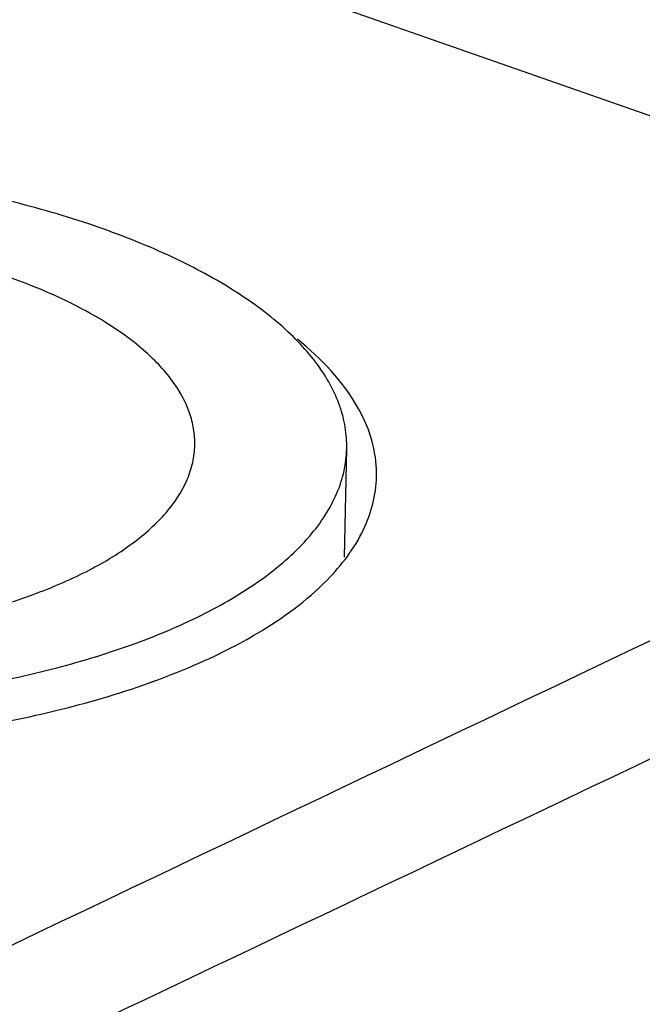
# Model space of a CAD drawing. Units: inches. Extents: x 0 to 415, y 0 to 292.
# Drawn here: x 268 to 272, y 192 to 198 of the extents above; entities that cross this region are included whole.
import ezdxf

# ---------------------------------------------------------------- set-up
doc = ezdxf.new("R2010")
doc.units = ezdxf.units.IN
doc.header["$MEASUREMENT"] = 0
doc.layers.add('Layer 1', color=7, linetype='Continuous')

# ---------------------------------------------------------------- blocks, each defined once
blk = doc.blocks.new('block 1900')
at = {"layer": 'Layer 1', "color": 7, "lineweight": 25}
blk.add_lwpolyline([(246.1405, 206.3116), (275.8261, 195.9385)], dxfattribs=at)
blk = doc.blocks.new('block 5139')
at = {"layer": 'Layer 1', "color": 7, "lineweight": 25}
blk.add_open_spline([(267.3424, 193.5548), (267.7655, 193.5867), (268.1881, 193.6475), (268.6006, 193.7482), (268.7849, 193.7932), (268.9673, 193.8462), (269.1461, 193.9098), (269.306, 193.9667), (269.4631, 194.0321), (269.6143, 194.1089)], degree=3, knots=[0, 0, 0, 0, 1, 1, 1, 2, 2, 2, 3, 3, 3, 3], dxfattribs=at)
blk = doc.blocks.new('block 5140')
at = {"layer": 'Layer 1', "color": 7, "lineweight": 25}
blk.add_open_spline([(269.6143, 194.1089), (269.6724, 194.1385), (269.7296, 194.1698), (269.7858, 194.2031), (269.9335, 194.2908), (270.0744, 194.3928), (270.1945, 194.5152)], degree=3, knots=[0, 0, 0, 0, 1, 1, 1, 2, 2, 2, 2], dxfattribs=at)
blk = doc.blocks.new('block 5141')
at = {"layer": 'Layer 1', "color": 7, "lineweight": 25}
blk.add_open_spline([(270.1945, 194.5152), (270.2797, 194.6021), (270.3556, 194.7005), (270.4083, 194.8114), (270.4544, 194.9084), (270.4828, 195.0151), (270.4851, 195.1216)], degree=3, knots=[0, 0, 0, 0, 1, 1, 1, 2, 2, 2, 2], dxfattribs=at)
blk = doc.blocks.new('block 5590')
at = {"layer": 'Layer 1', "color": 7, "lineweight": 25}
blk.add_open_spline([(276.3159, 195.4742), (273.5295, 194.1476), (270.743, 192.8213), (267.9564, 191.4951)], degree=3, dxfattribs=at)
blk = doc.blocks.new('block 5687')
at = {"layer": 'Layer 1', "color": 7, "lineweight": 25}
blk.add_open_spline([(270.4851, 195.1216), (270.4856, 195.1435), (270.485, 195.1655), (270.4834, 195.1874), (270.4786, 195.2546), (270.4639, 195.3214), (270.4415, 195.3848)], degree=3, knots=[0, 0, 0, 0, 1, 1, 1, 2, 2, 2, 2], dxfattribs=at)
blk = doc.blocks.new('block 5688')
at = {"layer": 'Layer 1', "color": 7, "lineweight": 25}
blk.add_open_spline([(270.4415, 195.3848), (270.4243, 195.4334), (270.4025, 195.4803), (270.3773, 195.5253), (270.2893, 195.6825), (270.1597, 195.8162), (270.0199, 195.9292)], degree=3, knots=[0, 0, 0, 0, 1, 1, 1, 2, 2, 2, 2], dxfattribs=at)
blk = doc.blocks.new('block 5701')
at = {"layer": 'Layer 1', "color": 7, "lineweight": 25}
blk.add_open_spline([(275.8261, 195.9385), (272.8734, 194.5306), (269.9207, 193.1229), (266.9679, 191.7153)], degree=3, dxfattribs=at)
blk = doc.blocks.new('block 6292')
at = {"layer": 'Layer 1', "color": 7, "lineweight": 25}
blk.add_lwpolyline([(270.2962, 194.6488), (270.31, 195.2879)], dxfattribs=at)
blk = doc.blocks.new('block 6466')
at = {"layer": 'Layer 1', "color": 7, "lineweight": 25}
blk.add_open_spline([(268.7786, 194.5644), (268.8726, 194.6122), (268.9639, 194.6662), (269.0488, 194.7289), (269.0867, 194.7568), (269.1232, 194.7864), (269.1579, 194.818), (269.1899, 194.8471), (269.2203, 194.8779), (269.2486, 194.9108), (269.2989, 194.9693), (269.3424, 195.0345), (269.3725, 195.1054), (269.3863, 195.1377), (269.3973, 195.1713), (269.4049, 195.2057), (269.4123, 195.239), (269.4164, 195.2731), (269.4172, 195.3072)], degree=3, knots=[0, 0, 0, 0, 1, 1, 1, 2, 2, 2, 3, 3, 3, 4, 4, 4, 5, 5, 5, 6, 6, 6, 6], dxfattribs=at)
blk = doc.blocks.new('block 6467')
at = {"layer": 'Layer 1', "color": 7, "lineweight": 25}
blk.add_open_spline([(270.31, 195.2879), (270.3109, 195.3295), (270.3079, 195.3712), (270.3012, 195.4123), (270.2943, 195.4545), (270.2835, 195.496), (270.2693, 195.5364), (270.2387, 195.6239), (270.1925, 195.706), (270.1376, 195.7809), (270.107, 195.8226), (270.0738, 195.8621), (270.0385, 195.8998), (270.0004, 195.9405), (269.96, 195.979), (269.918, 196.0155), (269.824, 196.0973), (269.7219, 196.1695), (269.6157, 196.2348), (269.4944, 196.3093), (269.3677, 196.3746), (269.2381, 196.4333), (269.0933, 196.4987), (268.9447, 196.5558), (268.7941, 196.6063), (268.6297, 196.6614), (268.4628, 196.7087), (268.2944, 196.7497), (268.1148, 196.7934), (267.9334, 196.8299), (267.751, 196.8601), (267.5606, 196.8916), (267.3691, 196.9163), (267.177, 196.9347), (266.9805, 196.9536), (266.7833, 196.9659), (266.586, 196.9719), (266.3881, 196.9779), (266.1901, 196.9776), (265.9922, 196.9707), (265.7978, 196.964), (265.6035, 196.951), (265.4099, 196.9312), (265.2235, 196.9121), (265.0377, 196.8868), (264.8531, 196.8542), (264.679, 196.8236), (264.506, 196.7865), (264.335, 196.7417), (264.1773, 196.7005), (264.0212, 196.6526), (263.8681, 196.5964), (263.7301, 196.5457), (263.5945, 196.4882), (263.4636, 196.4216)], degree=3, knots=[0, 0, 0, 0, 1, 1, 1, 2, 2, 2, 3, 3, 3, 4, 4, 4, 5, 5, 5, 6, 6, 6, 7, 7, 7, 8, 8, 8, 9, 9, 9, 10, 10, 10, 11, 11, 11, 12, 12, 12, 13, 13, 13, 14, 14, 14, 15, 15, 15, 16, 16, 16, 17, 17, 17, 18, 18, 18, 18], dxfattribs=at)
blk = doc.blocks.new('block 6468')
at = {"layer": 'Layer 1', "color": 7, "lineweight": 25}
blk.add_open_spline([(263.5244, 195.4345), (263.5237, 195.4027), (263.526, 195.3706), (263.5312, 195.3391), (263.5365, 195.3067), (263.5448, 195.2748), (263.5556, 195.2439), (263.5791, 195.1767), (263.6146, 195.1138), (263.6567, 195.0562), (263.7054, 194.9896), (263.7631, 194.9301), (263.8252, 194.8761), (263.8974, 194.8134), (263.9757, 194.7579), (264.0572, 194.7079), (264.1503, 194.6507), (264.2475, 194.6005), (264.347, 194.5555), (264.4581, 194.5053), (264.5721, 194.4615), (264.6877, 194.4227), (264.8138, 194.3804), (264.9419, 194.3441), (265.0712, 194.3127), (265.209, 194.2791), (265.3482, 194.2511), (265.4882, 194.228), (265.6343, 194.2038), (265.7813, 194.1848), (265.9288, 194.1707), (266.0796, 194.1562), (266.2309, 194.1467), (266.3823, 194.1421), (266.5342, 194.1375), (266.6862, 194.1378), (266.838, 194.143), (266.9873, 194.1482), (267.1363, 194.1582), (267.2849, 194.1734), (267.428, 194.188), (267.5706, 194.2075), (267.7123, 194.2324), (267.8459, 194.256), (267.9786, 194.2844), (268.1099, 194.3188), (268.2309, 194.3504), (268.3507, 194.3872), (268.4682, 194.4303), (268.5741, 194.4692), (268.6781, 194.5133), (268.7786, 194.5644)], degree=3, knots=[0, 0, 0, 0, 1, 1, 1, 2, 2, 2, 3, 3, 3, 4, 4, 4, 5, 5, 5, 6, 6, 6, 7, 7, 7, 8, 8, 8, 9, 9, 9, 10, 10, 10, 11, 11, 11, 12, 12, 12, 13, 13, 13, 14, 14, 14, 15, 15, 15, 16, 16, 16, 17, 17, 17, 17], dxfattribs=at)
blk = doc.blocks.new('block 6469')
at = {"layer": 'Layer 1', "color": 7, "lineweight": 25}
blk.add_open_spline([(262.6316, 195.4538), (262.6307, 195.4122), (262.6337, 195.3705), (262.6404, 195.3294), (262.6473, 195.2872), (262.6581, 195.2457), (262.6722, 195.2053), (262.7029, 195.1178), (262.7491, 195.0357), (262.804, 194.9608), (262.8346, 194.9191), (262.8678, 194.8796), (262.9031, 194.8419), (262.9412, 194.8012), (262.9816, 194.7627), (263.0236, 194.7261), (263.1175, 194.6444), (263.2197, 194.5722), (263.3259, 194.5069), (263.4472, 194.4324), (263.5739, 194.3671), (263.7035, 194.3084), (263.8483, 194.243), (263.9968, 194.1859), (264.1475, 194.1354), (264.3118, 194.0803), (264.4787, 194.033), (264.6472, 193.992), (264.8268, 193.9483), (265.0081, 193.9118), (265.1905, 193.8816), (265.3809, 193.8501), (265.5725, 193.8254), (265.7646, 193.807), (265.9611, 193.7881), (266.1583, 193.7758), (266.3556, 193.7698), (266.5535, 193.7638), (266.7515, 193.7641), (266.9493, 193.771), (267.1438, 193.7777), (267.3381, 193.7907), (267.5316, 193.8105), (267.7181, 193.8296), (267.9039, 193.8549), (268.0885, 193.8874), (268.2626, 193.9181), (268.4356, 193.9552), (268.6066, 194), (268.7643, 194.0412), (268.9203, 194.0891), (269.0734, 194.1453), (269.2114, 194.196), (269.347, 194.2535), (269.478, 194.3201)], degree=3, knots=[0, 0, 0, 0, 1, 1, 1, 2, 2, 2, 3, 3, 3, 4, 4, 4, 5, 5, 5, 6, 6, 6, 7, 7, 7, 8, 8, 8, 9, 9, 9, 10, 10, 10, 11, 11, 11, 12, 12, 12, 13, 13, 13, 14, 14, 14, 15, 15, 15, 16, 16, 16, 17, 17, 17, 18, 18, 18, 18], dxfattribs=at)
blk = doc.blocks.new('block 6470')
at = {"layer": 'Layer 1', "color": 7, "lineweight": 25}
blk.add_open_spline([(269.4172, 195.3072), (269.4179, 195.339), (269.4155, 195.3711), (269.4104, 195.4026), (269.4051, 195.435), (269.3968, 195.4669), (269.386, 195.4978), (269.3625, 195.565), (269.327, 195.6279), (269.2849, 195.6855), (269.2361, 195.7521), (269.1785, 195.8115), (269.1164, 195.8656), (269.0441, 195.9283), (268.9659, 195.9838), (268.8844, 196.0338), (268.7913, 196.091), (268.6941, 196.1412), (268.5946, 196.1861), (268.4834, 196.2364), (268.3695, 196.2802), (268.2539, 196.3189), (268.1277, 196.3612), (267.9996, 196.3976), (267.8704, 196.429), (267.7325, 196.4626), (267.5933, 196.4906), (267.4534, 196.5137), (267.3072, 196.5379), (267.1603, 196.5569), (267.0128, 196.571), (266.862, 196.5855), (266.7107, 196.595), (266.5592, 196.5996), (266.4074, 196.6042), (266.2554, 196.6039), (266.1036, 196.5987), (265.9543, 196.5935), (265.8052, 196.5835), (265.6567, 196.5683), (265.5136, 196.5537), (265.371, 196.5342), (265.2293, 196.5093), (265.0957, 196.4857), (264.963, 196.4573), (264.8317, 196.4229), (264.7107, 196.3913), (264.5909, 196.3545), (264.4734, 196.3114), (264.3675, 196.2725), (264.2634, 196.2284), (264.163, 196.1773)], degree=3, knots=[0, 0, 0, 0, 1, 1, 1, 2, 2, 2, 3, 3, 3, 4, 4, 4, 5, 5, 5, 6, 6, 6, 7, 7, 7, 8, 8, 8, 9, 9, 9, 10, 10, 10, 11, 11, 11, 12, 12, 12, 13, 13, 13, 14, 14, 14, 15, 15, 15, 16, 16, 16, 17, 17, 17, 17], dxfattribs=at)
blk = doc.blocks.new('block 6471')
at = {"layer": 'Layer 1', "color": 7, "lineweight": 25}
blk.add_open_spline([(269.478, 194.3201), (269.6004, 194.3823), (269.7192, 194.4526), (269.8301, 194.5343), (269.9248, 194.6042), (270.0139, 194.6824), (270.0904, 194.7715), (270.1244, 194.811), (270.1559, 194.8526), (270.1839, 194.8966), (270.2099, 194.9375), (270.2329, 194.9804), (270.2519, 195.025), (270.2698, 195.0672), (270.2841, 195.1109), (270.294, 195.1557), (270.3036, 195.1991), (270.3091, 195.2436), (270.31, 195.2879)], degree=3, knots=[0, 0, 0, 0, 1, 1, 1, 2, 2, 2, 3, 3, 3, 4, 4, 4, 5, 5, 5, 6, 6, 6, 6], dxfattribs=at)
blk = doc.blocks.new('block 55')
at = {"layer": 'Layer 1'}
for name in ['block 1900', 'block 6467', 'block 6470', 'block 5701', 'block 5688', 'block 6469', 'block 5590', 'block 6468', 'block 5687', 'block 6466', 'block 6471', 'block 6292', 'block 5141', 'block 5140', 'block 5139']:
    blk.add_blockref(name, (0, 0), dxfattribs=at)

msp = doc.modelspace()

# ---------------------------------------------------------------- block references
at = {"layer": 'Layer 1'}
msp.add_blockref('block 55', (0, 0), dxfattribs=at)

doc.saveas('drawing.dxf')
